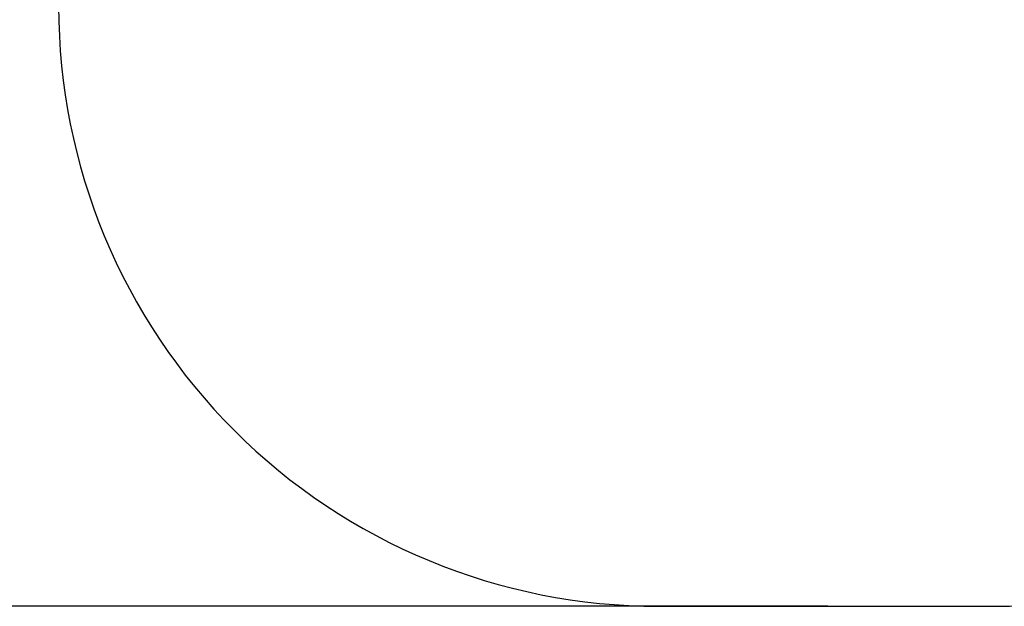
# Model space of a CAD drawing. Units: millimetres. Extents: x 1505 to 9965, y 1518 to 10889.
# Drawn here: x 3597 to 6058, y 1518 to 2985 of the extents above; entities that cross this region are included whole.
import ezdxf

# ---------------------------------------------------------------- set-up
doc = ezdxf.new("R2010")
doc.units = ezdxf.units.MM
doc.layers.add('Dimensions', color=7, linetype='Continuous')
doc.layers.add('Safetyarea', color=131, linetype='Continuous')
doc.styles.get("Standard").update_dxf_attribs({"font": 'arial.ttf'})
doc.dimstyles.new('ISO-25', dxfattribs={"dimtxt": 2.5, "dimasz": 2.5, "dimexe": 1.25, "dimexo": 0.625, "dimtad": 1, "dimtxsty": 'Standard', "dimcen": 2.5, "dimadec": 0, "dimazin": 0, "dimtfac": 1, "dimtmove": 0, "dimatfit": 3, "dimfxl": 1, "dimarcsym": 0})

# ---------------------------------------------------------------- blocks, each defined once
blk = doc.blocks.new('*D21')
at = {"layer": 'Defpoints', "color": 0, "transparency": 16777216}
for p in [(7074.6, 6854.1), (1797.9, 1518.1), (5617.5, 1518.1)]:
    blk.add_point(p, dxfattribs=at)
at = {"layer": 'Dimensions', "color": 0, "lineweight": -2, "transparency": 16777216}
for p, q in [((7074, 6854.1), (1796.6, 6854.1)), ((1797.9, 6851.6), (1797.9, 1520.6)), ((5616.9, 1518.1), (1796.6, 1518.1))]:
    blk.add_line(p, q, dxfattribs=at)
at = {"layer": 'Dimensions', "color": 0, "transparency": 16777216}
for points in [[(1797.5, 6851.6), (1798.3, 6851.6), (1797.9, 6854.1)], [(1797.5, 1520.6), (1798.3, 1520.6), (1797.9, 1518.1)]]:
    blk.add_solid(points, dxfattribs=at)
at = {"layer": 'Dimensions', "color": 0, "transparency": 16777216, "insert": (1669.5, 4186.1), "char_height": 250, "attachment_point": 5, "rotation": 90}
blk.add_mtext('5336', dxfattribs=at)

msp = doc.modelspace()

# ---------------------------------------------------------------- linework, layer by layer
at = {"layer": 'Safetyarea', "ltscale": 10}
msp.add_lwpolyline([(3694.5, 3266.7), (3694.5, 3018.1, 0.414214), (5194.5, 1518.1), (6040.5, 1518.1, 0.331665), (7476.5, 2579.5, 0.219412), (8583.5, 3172.8, 0.835033), (8837.8, 6162.9, 0.325187), (7886.5, 6854.8), (7074.6, 6854.1), (6428.3, 6854.8, 0.316389), (5449.7, 6248.1), (5210.9, 6248.9, 0.041958), (4803.1, 6196.2), (4170.6, 6189.1, 0.850261)], format="xyb", close=True, dxfattribs=at)

# ---------------------------------------------------------------- dimensions: what is measured, and where the dimension line sits
at = {"layer": 'Dimensions'}
dim = msp.add_linear_dim(base=(1797.9, 1518.1), p1=(7074.6, 6854.1), p2=(5617.5, 1518.1), angle=90, dimstyle='ISO-25', override={"dimtxt": 250, "dimdec": 0}, dxfattribs=at)
dim.commit()
dim.dimension.update_dxf_attribs({"geometry": '*D21', "text_midpoint": (1669.5, 4186.1)})

doc.saveas('drawing.dxf')
